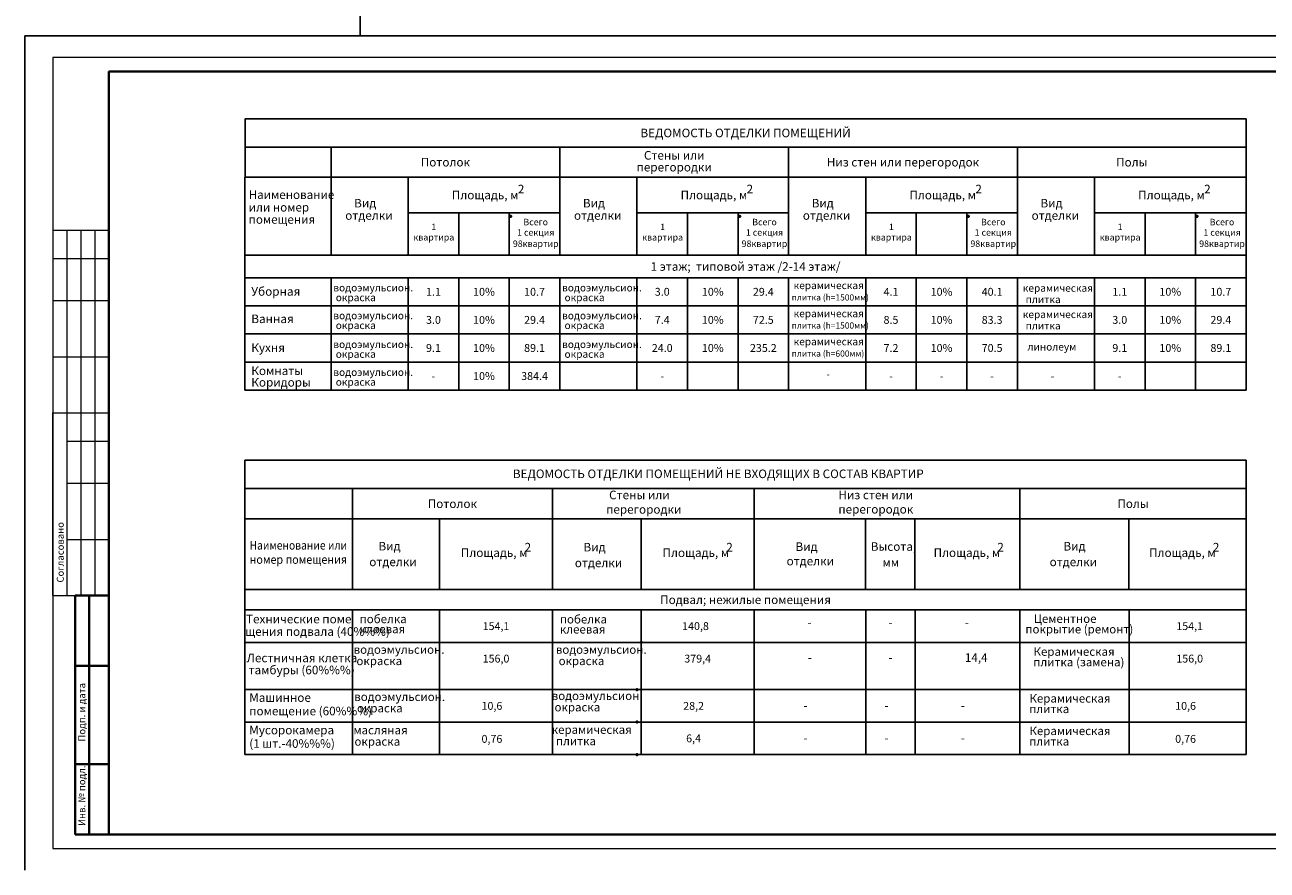
# Model space of a CAD drawing. Extents: x 23205 to 26720, y 1286 to 3503.
# Drawn here: x 23887 to 24330, y 1371 to 1672 of the extents above; entities that cross this region are included whole.
import ezdxf
from ezdxf.enums import TextEntityAlignment as Align

# ---------------------------------------------------------------- set-up
doc = ezdxf.new("R2010")
doc.units = 0
doc.header["$LTSCALE"] = 3
for name, color, linetype, lineweight in [('Рамка', 220, 'CONTINUOUS', 20), ('рамка-штамп', 220, 'CONTINUOUS', 40), ('Таблица', 201, 'CONTINUOUS', 25)]:
    doc.layers.add(name, color=color, linetype=linetype, lineweight=lineweight)
doc.layers.add('Рамка для вывода', color=1, linetype='CONTINUOUS', lineweight=50, plot=False)
doc.layers.add('ТЕКСТ', color=30, linetype='CONTINUOUS')
doc.styles.add('RUSS', font='times.ttf', dxfattribs={"width": 0.8, "height": 2.5})
doc.styles.add('TNR', font='times.ttf')

msp = doc.modelspace()

# ---------------------------------------------------------------- linework, layer by layer
at = {"layer": 'Рамка'}
for p, q in [((23897.336, 1599.216), (23917.336, 1599.216)), ((23902.336, 1599.216), (23902.336, 1534.216)), ((23907.336, 1599.216), (23907.336, 1534.216)), ((23912.336, 1599.216), (23912.336, 1534.216)), ((23897.336, 1589.216), (23917.336, 1589.216)), ((23897.336, 1574.216), (23917.336, 1574.216)), ((23897.336, 1554.216), (23917.336, 1554.216)), ((23897.336, 1534.216), (23917.336, 1534.216)), ((23897.336, 1469.216), (23897.336, 1534.216)), ((23902.336, 1534.216), (23902.336, 1469.216)), ((23907.336, 1534.216), (23907.336, 1469.216)), ((23912.336, 1534.216), (23912.336, 1469.216)), ((23902.336, 1524.216), (23917.336, 1524.216)), ((23902.336, 1509.216), (23917.336, 1509.216)), ((23902.336, 1489.216), (23917.336, 1489.216)), ((23897.336, 1469.216), (23905.336, 1469.216))]:
    msp.add_line(p, q, dxfattribs=at)
msp.add_lwpolyline([(23897.336, 1379.216), (24627.751, 1379.216), (24627.751, 1660.73), (23897.336, 1660.73)], close=True, dxfattribs=at)
at = {"layer": 'Рамка для вывода'}
for p in [(24060.462, 1604.203), (24141.928, 1604.203), (24223.393, 1604.203), (24304.858, 1604.203)]:
    msp.add_point(p, dxfattribs=at)
at = {"layer": 'Рамка для вывода', "color": 6}
for p in [(24106.9, 1452.545), (24105.444, 1435.717), (24105.444, 1424.15), (24105.444, 1412.584)]:
    msp.add_point(p, dxfattribs=at)
at = {"layer": 'рамка-штамп', "ltscale": 10}
for p, q in [((23905.336, 1469.216), (23917.336, 1469.216)), ((23905.336, 1384.216), (23905.336, 1469.216)), ((23910.336, 1384.216), (23910.336, 1469.216)), ((23905.336, 1444.216), (23917.336, 1444.216)), ((23905.336, 1409.216), (23917.336, 1409.216)), ((23917.336, 1384.216), (23905.336, 1384.216))]:
    msp.add_line(p, q, dxfattribs=at)
at = {"layer": 'рамка-штамп'}
msp.add_lwpolyline([(23917.336, 1384.216), (24622.751, 1384.216), (24622.751, 1655.73), (23917.336, 1655.73)], close=True, dxfattribs=at)
at = {"layer": 'Таблица'}
for p, q in [((24006.847, 1965.473), (24006.847, 1668.473)), ((23887.415, 1668.473), (23887.415, 1371.473)), ((23887.415, 1668.473), (24635.501, 1668.473)), ((24635.501, 1668.473), (24006.847, 1668.473)), ((23996.45, 1582.331), (23996.45, 1542.331)), ((24023.915, 1582.331), (24023.915, 1542.331)), ((23965.758, 1517.439), (23965.758, 1412.584)), ((23965.758, 1517.439), (24322.31, 1517.439)), ((24322.31, 1517.439), (24322.31, 1412.584)), ((23965.758, 1507.309), (24322.31, 1507.309)), ((24004.073, 1471.33), (24004.073, 1507.309)), ((24075.256, 1471.33), (24075.256, 1507.309)), ((24147.065, 1471.33), (24147.065, 1507.309)), ((24241.755, 1471.33), (24241.755, 1507.309)), ((23965.758, 1496.519), (24322.31, 1496.519)), ((24035.043, 1471.33), (24035.043, 1496.519)), ((24106.852, 1471.33), (24106.852, 1496.519)), ((24186.797, 1471.33), (24186.797, 1496.519)), ((24204.351, 1471.33), (24204.351, 1496.519)), ((24280.56, 1471.33), (24280.56, 1496.519)), ((23965.806, 1471.33), (24322.31, 1471.33)), ((23965.806, 1464.112), (24322.31, 1464.112)), ((23965.806, 1464.112), (24322.31, 1464.112)), ((24004.121, 1412.584), (24004.121, 1464.112)), ((24035.091, 1412.584), (24035.091, 1464.112)), ((24075.304, 1412.584), (24075.304, 1464.112)), ((24106.9, 1412.584), (24106.9, 1464.112)), ((24147.113, 1412.584), (24147.113, 1464.112)), ((24186.845, 1412.584), (24186.845, 1464.112)), ((24204.399, 1412.584), (24204.399, 1464.112)), ((24241.755, 1412.584), (24241.755, 1464.112)), ((24280.608, 1412.584), (24280.608, 1464.112)), ((23965.806, 1452.545), (24322.31, 1452.545)), ((23965.758, 1435.717), (24322.31, 1435.717)), ((23965.758, 1424.15), (24322.31, 1424.15)), ((23965.758, 1412.584), (24322.31, 1412.584)), ((23965.758, 1412.584), (24322.31, 1412.584))]:
    msp.add_line(p, q, dxfattribs=at)
at = {"layer": 'Таблица', "ltscale": 5000}
for points in [[(23965.814, 1628.864), (24322.31, 1628.864), (24322.31, 1638.864), (23965.814, 1638.864)], [(23965.814, 1618.074), (23996.45, 1618.074), (23996.45, 1628.864), (23965.814, 1628.864)], [(23996.45, 1628.864), (24077.915, 1628.864), (24077.915, 1618.074), (23996.45, 1618.074)], [(24077.915, 1628.864), (24159.38, 1628.864), (24159.38, 1618.074), (24077.915, 1618.074)], [(24159.38, 1628.864), (24240.845, 1628.864), (24240.845, 1618.074), (24159.38, 1618.074)], [(24240.845, 1628.864), (24322.31, 1628.864), (24322.31, 1618.074), (24240.845, 1618.074)], [(23965.81, 1590.331), (23996.45, 1590.331), (23996.45, 1618.074), (23965.81, 1618.074)], [(23996.45, 1590.331), (24023.915, 1590.331), (24023.915, 1618.074), (23996.45, 1618.074)], [(24023.915, 1618.074), (24077.915, 1618.074), (24077.915, 1605.479), (24023.915, 1605.479)], [(24077.915, 1590.331), (24105.38, 1590.331), (24105.38, 1618.074), (24077.915, 1618.074)], [(24105.38, 1618.074), (24159.38, 1618.074), (24159.38, 1605.479), (24105.38, 1605.479)], [(24159.38, 1590.331), (24186.845, 1590.331), (24186.845, 1618.074), (24159.38, 1618.074)], [(24186.845, 1618.074), (24240.845, 1618.074), (24240.845, 1605.479), (24186.845, 1605.479)], [(24240.845, 1590.331), (24268.31, 1590.331), (24268.31, 1618.074), (24240.845, 1618.074)], [(24268.31, 1618.074), (24322.31, 1618.074), (24322.31, 1605.479), (24268.31, 1605.479)], [(24023.915, 1590.331), (24041.915, 1590.331), (24041.915, 1605.479), (24023.915, 1605.479)], [(24023.915, 1590.331), (24041.915, 1590.331), (24041.915, 1605.479), (24023.915, 1605.479)], [(24041.915, 1590.331), (24059.915, 1590.331), (24059.915, 1605.479), (24041.915, 1605.479)], [(24059.915, 1590.331), (24077.915, 1590.331), (24077.915, 1605.479), (24059.915, 1605.479)], [(24105.38, 1590.331), (24123.38, 1590.331), (24123.38, 1605.479), (24105.38, 1605.479)], [(24105.38, 1590.331), (24123.38, 1590.331), (24123.38, 1605.479), (24105.38, 1605.479)], [(24123.38, 1590.331), (24141.38, 1590.331), (24141.38, 1605.479), (24123.38, 1605.479)], [(24141.38, 1590.331), (24159.38, 1590.331), (24159.38, 1605.479), (24141.38, 1605.479)], [(24186.845, 1590.331), (24204.845, 1590.331), (24204.845, 1605.479), (24186.845, 1605.479)], [(24186.845, 1590.331), (24204.845, 1590.331), (24204.845, 1605.479), (24186.845, 1605.479)], [(24204.845, 1590.331), (24222.845, 1590.331), (24222.845, 1605.479), (24204.845, 1605.479)], [(24222.845, 1590.331), (24240.845, 1590.331), (24240.845, 1605.479), (24222.845, 1605.479)], [(24268.31, 1590.331), (24286.31, 1590.331), (24286.31, 1605.479), (24268.31, 1605.479)], [(24268.31, 1590.331), (24286.31, 1590.331), (24286.31, 1605.479), (24268.31, 1605.479)], [(24286.31, 1590.331), (24304.31, 1590.331), (24304.31, 1605.479), (24286.31, 1605.479)], [(24304.31, 1590.331), (24322.31, 1590.331), (24322.31, 1605.479), (24304.31, 1605.479)], [(23965.81, 1582.331), (24322.31, 1582.331), (24322.31, 1590.331), (23965.81, 1590.331)], [(23996.45, 1572.331), (23965.81, 1572.331), (23965.81, 1582.331), (23996.45, 1582.331)], [(23996.45, 1572.331), (23965.81, 1572.331), (23965.81, 1582.331), (23996.45, 1582.331)], [(24023.915, 1572.331), (23996.45, 1572.331), (23996.45, 1582.331), (24023.915, 1582.331)], [(24023.915, 1572.331), (24041.915, 1572.331), (24041.915, 1582.331), (24023.915, 1582.331)], [(24041.915, 1572.331), (24059.915, 1572.331), (24059.915, 1582.331), (24041.915, 1582.331)], [(24059.915, 1572.331), (24077.915, 1572.331), (24077.915, 1582.331), (24059.915, 1582.331)], [(24105.38, 1572.331), (24077.915, 1572.331), (24077.915, 1582.331), (24105.38, 1582.331)], [(24105.38, 1572.331), (24123.38, 1572.331), (24123.38, 1582.331), (24105.38, 1582.331)], [(24123.38, 1572.331), (24141.38, 1572.331), (24141.38, 1582.331), (24123.38, 1582.331)], [(24141.38, 1572.331), (24159.38, 1572.331), (24159.38, 1582.331), (24141.38, 1582.331)], [(24186.845, 1572.331), (24159.38, 1572.331), (24159.38, 1582.331), (24186.845, 1582.331)], [(24186.845, 1572.331), (24204.845, 1572.331), (24204.845, 1582.331), (24186.845, 1582.331)], [(24204.845, 1572.331), (24222.845, 1572.331), (24222.845, 1582.331), (24204.845, 1582.331)], [(24222.845, 1572.331), (24240.845, 1572.331), (24240.845, 1582.331), (24222.845, 1582.331)], [(24268.31, 1572.331), (24240.845, 1572.331), (24240.845, 1582.331), (24268.31, 1582.331)], [(24268.31, 1572.331), (24286.31, 1572.331), (24286.31, 1582.331), (24268.31, 1582.331)], [(24286.31, 1572.331), (24304.31, 1572.331), (24304.31, 1582.331), (24286.31, 1582.331)], [(24304.31, 1572.331), (24322.31, 1572.331), (24322.31, 1582.331), (24304.31, 1582.331)], [(23996.45, 1562.331), (23965.81, 1562.331), (23965.81, 1572.331), (23996.45, 1572.331)], [(23996.45, 1562.331), (23965.81, 1562.331), (23965.81, 1572.331), (23996.45, 1572.331)], [(24023.915, 1562.331), (23996.45, 1562.331), (23996.45, 1572.331), (24023.915, 1572.331)], [(24023.915, 1562.331), (24041.915, 1562.331), (24041.915, 1572.331), (24023.915, 1572.331)], [(24041.915, 1562.331), (24059.915, 1562.331), (24059.915, 1572.331), (24041.915, 1572.331)], [(24059.915, 1562.331), (24077.915, 1562.331), (24077.915, 1572.331), (24059.915, 1572.331)], [(24105.38, 1562.331), (24077.915, 1562.331), (24077.915, 1572.331), (24105.38, 1572.331)], [(24105.38, 1562.331), (24123.38, 1562.331), (24123.38, 1572.331), (24105.38, 1572.331)], [(24123.38, 1562.331), (24141.38, 1562.331), (24141.38, 1572.331), (24123.38, 1572.331)], [(24141.38, 1562.331), (24159.38, 1562.331), (24159.38, 1572.331), (24141.38, 1572.331)], [(24186.845, 1562.331), (24159.38, 1562.331), (24159.38, 1572.331), (24186.845, 1572.331)], [(24186.845, 1562.331), (24204.845, 1562.331), (24204.845, 1572.331), (24186.845, 1572.331)], [(24204.845, 1562.331), (24222.845, 1562.331), (24222.845, 1572.331), (24204.845, 1572.331)], [(24222.845, 1562.331), (24240.845, 1562.331), (24240.845, 1572.331), (24222.845, 1572.331)], [(24268.31, 1562.331), (24240.845, 1562.331), (24240.845, 1572.331), (24268.31, 1572.331)], [(24268.31, 1562.331), (24286.31, 1562.331), (24286.31, 1572.331), (24268.31, 1572.331)], [(24286.31, 1562.331), (24304.31, 1562.331), (24304.31, 1572.331), (24286.31, 1572.331)], [(24304.31, 1562.331), (24322.31, 1562.331), (24322.31, 1572.331), (24304.31, 1572.331)], [(23996.45, 1552.331), (23965.81, 1552.331), (23965.81, 1562.331), (23996.45, 1562.331)], [(23996.45, 1552.331), (23965.81, 1552.331), (23965.81, 1562.331), (23996.45, 1562.331)], [(24023.915, 1552.331), (23996.45, 1552.331), (23996.45, 1562.331), (24023.915, 1562.331)], [(24023.915, 1552.331), (24041.915, 1552.331), (24041.915, 1562.331), (24023.915, 1562.331)], [(24041.915, 1552.331), (24059.915, 1552.331), (24059.915, 1562.331), (24041.915, 1562.331)], [(24059.915, 1552.331), (24077.915, 1552.331), (24077.915, 1562.331), (24059.915, 1562.331)], [(24105.38, 1552.331), (24077.915, 1552.331), (24077.915, 1562.331), (24105.38, 1562.331)], [(24105.38, 1552.331), (24123.38, 1552.331), (24123.38, 1562.331), (24105.38, 1562.331)], [(24123.38, 1552.331), (24141.38, 1552.331), (24141.38, 1562.331), (24123.38, 1562.331)], [(24141.38, 1552.331), (24159.38, 1552.331), (24159.38, 1562.331), (24141.38, 1562.331)], [(24186.845, 1552.331), (24159.38, 1552.331), (24159.38, 1562.331), (24186.845, 1562.331)], [(24186.845, 1552.331), (24204.845, 1552.331), (24204.845, 1562.331), (24186.845, 1562.331)], [(24204.845, 1552.331), (24222.845, 1552.331), (24222.845, 1562.331), (24204.845, 1562.331)], [(24222.845, 1552.331), (24240.845, 1552.331), (24240.845, 1562.331), (24222.845, 1562.331)], [(24268.31, 1552.331), (24240.845, 1552.331), (24240.845, 1562.331), (24268.31, 1562.331)], [(24268.31, 1552.331), (24286.31, 1552.331), (24286.31, 1562.331), (24268.31, 1562.331)], [(24286.31, 1552.331), (24304.31, 1552.331), (24304.31, 1562.331), (24286.31, 1562.331)], [(24304.31, 1552.331), (24322.31, 1552.331), (24322.31, 1562.331), (24304.31, 1562.331)], [(23996.45, 1542.331), (23965.81, 1542.331), (23965.81, 1552.331), (23996.45, 1552.331)], [(24023.915, 1542.331), (23996.45, 1542.331), (23996.45, 1552.331), (24023.915, 1552.331)], [(24023.915, 1542.331), (24041.915, 1542.331), (24041.915, 1552.331), (24023.915, 1552.331)], [(24041.915, 1542.331), (24059.915, 1542.331), (24059.915, 1552.331), (24041.915, 1552.331)], [(24059.915, 1542.331), (24077.915, 1542.331), (24077.915, 1552.331), (24059.915, 1552.331)], [(24077.915, 1542.331), (24105.38, 1542.331), (24105.38, 1552.331), (24077.915, 1552.331)], [(24105.38, 1542.331), (24123.38, 1542.331), (24123.38, 1552.331), (24105.38, 1552.331)], [(24123.38, 1542.331), (24141.38, 1542.331), (24141.38, 1552.331), (24123.38, 1552.331)], [(24141.38, 1542.331), (24159.38, 1542.331), (24159.38, 1552.331), (24141.38, 1552.331)], [(24159.38, 1542.331), (24186.845, 1542.331), (24186.845, 1552.331), (24159.38, 1552.331)], [(24186.845, 1542.331), (24204.845, 1542.331), (24204.845, 1552.331), (24186.845, 1552.331)], [(24204.845, 1542.331), (24222.845, 1542.331), (24222.845, 1552.331), (24204.845, 1552.331)], [(24222.845, 1542.331), (24240.845, 1542.331), (24240.845, 1552.331), (24222.845, 1552.331)], [(24240.845, 1542.331), (24268.31, 1542.331), (24268.31, 1552.331), (24240.845, 1552.331)], [(24268.31, 1542.331), (24286.31, 1542.331), (24286.31, 1552.331), (24268.31, 1552.331)], [(24286.31, 1542.331), (24304.31, 1542.331), (24304.31, 1552.331), (24286.31, 1552.331)], [(24304.31, 1542.331), (24322.31, 1542.331), (24322.31, 1552.331), (24304.31, 1552.331)]]:
    msp.add_lwpolyline(points, close=True, dxfattribs=at)

# ---------------------------------------------------------------- texts
at = {"layer": 'ТЕКСТ', "lineweight": 15, "ltscale": 3}
for s, height, style, p in [('ВЕДОМОСТЬ ОТДЕЛКИ ПОМЕЩЕНИЙ', 3.06, 'RUSS', (24144.062, 1633.864)), ('Потолок', 3.06, 'RUSS', (24037.182, 1623.469)), ('Стены или', 3.06, 'RUSS', (24118.653, 1625.904)), ('Низ стен или перегородок', 3.06, 'RUSS', (24200.113, 1623.469)), ('Полы', 3.06, 'RUSS', (24281.578, 1623.469)), ('перегородки', 3.06, 'RUSS', (24118.653, 1621.699)), ('Площадь, м', 3.06, 'TNR', (24051.326, 1611.777)), ('Площадь, м', 3.06, 'TNR', (24132.791, 1611.777)), ('Площадь, м', 3.06, 'TNR', (24214.256, 1611.777)), ('Площадь, м', 3.06, 'TNR', (24295.721, 1611.777)), ('1', 2.3, 'TNR', (24033.052, 1600.43)), ('Всего', 2.3, 'TNR', (24069.334, 1602.154)), ('1', 2.3, 'TNR', (24114.517, 1600.43)), ('Всего', 2.3, 'TNR', (24150.799, 1602.154)), ('1', 2.3, 'TNR', (24195.982, 1600.43)), ('Всего', 2.3, 'TNR', (24232.264, 1602.154)), ('1', 2.3, 'TNR', (24277.447, 1600.43)), ('Всего', 2.3, 'TNR', (24313.729, 1602.154)), ('квартира', 2.3, 'TNR', (24033.052, 1596.736)), ('1 секция', 2.3, 'TNR', (24069.334, 1598.46)), ('квартира', 2.3, 'TNR', (24114.517, 1596.736)), ('1 секция', 2.3, 'TNR', (24150.799, 1598.46)), ('квартира', 2.3, 'TNR', (24195.982, 1596.736)), ('1 секция', 2.3, 'TNR', (24232.264, 1598.46)), ('квартира', 2.3, 'TNR', (24277.447, 1596.736)), ('1 секция', 2.3, 'TNR', (24313.729, 1598.46)), ('98квартир', 2.3, 'TNR', (24069.334, 1594.447)), ('98квартир', 2.3, 'TNR', (24150.799, 1594.447)), ('98квартир', 2.3, 'TNR', (24232.264, 1594.447)), ('98квартир', 2.3, 'TNR', (24313.729, 1594.447)), ('1 этаж;  типовой этаж /2-14 этаж/', 3.06, 'TNR', (24144.06, 1586.331)), ('Потолок', 3.06, 'TNR', (24039.665, 1501.897)), ('Полы', 3.06, 'TNR', (24282.033, 1501.914)), ('Подвал; нежилые помещения', 3.06, 'TNR', (24144.058, 1467.721))]:
    msp.add_text(s, height=height, dxfattribs=dict(at, style=style)).set_placement(p, align=Align.MIDDLE_CENTER)
for s, height, style, p in [('2', 3.06, 'TNR', (24062.96, 1612.369)), ('2', 3.06, 'TNR', (24144.425, 1612.369)), ('2', 3.06, 'TNR', (24225.89, 1612.369)), ('2', 3.06, 'TNR', (24307.355, 1612.369)), ('Вид', 3.06, 'TNR', (24004.678, 1607.339)), ('Вид', 3.06, 'TNR', (24086.143, 1607.339)), ('Вид', 3.06, 'TNR', (24167.608, 1607.339)), ('Вид', 3.06, 'TNR', (24249.073, 1607.339)), ('отделки', 3.06, 'RUSS', (24001.505, 1602.975)), ('отделки', 3.06, 'RUSS', (24082.97, 1602.975)), ('отделки', 3.06, 'RUSS', (24164.436, 1602.975)), ('отделки', 3.06, 'RUSS', (24245.901, 1602.975)), ('Уборная', 3.06, 'TNR', (23968.058, 1575.939)), ('водоэмульсион.', 2.63299, 'TNR', (23997.264, 1577.468)), ('водоэмульсион.', 2.63299, 'TNR', (24078.73, 1577.468)), ('керамическая', 2.63299, 'TNR', (24161.175, 1578.283)), ('керамическая', 2.63299, 'TNR', (24242.778, 1577.346)), ('окраска', 2.633, 'TNR', (23998.127, 1573.985)), ('окраска', 2.633, 'TNR', (24079.592, 1573.985)), ('плитка (h=1500мм)', 2.2, 'TNR', (24160.457, 1574.235)), ('плитка', 2.633, 'TNR', (24243.78, 1573.298)), ('Ванная', 3.06, 'TNR', (23968.058, 1566.182)), ('водоэмульсион.', 2.63299, 'TNR', (23997.264, 1567.553)), ('окраска', 2.633, 'TNR', (23998.127, 1564.07)), ('водоэмульсион.', 2.63299, 'TNR', (24078.73, 1567.553)), ('окраска', 2.633, 'TNR', (24079.592, 1564.07)), ('плитка (h=1500мм)', 2.2, 'TNR', (24160.457, 1564.235)), ('керамическая', 2.63299, 'TNR', (24161.175, 1568.283)), ('керамическая', 2.63299, 'TNR', (24242.778, 1567.976)), ('плитка', 2.633, 'TNR', (24243.78, 1563.929)), ('Кухня', 3.06, 'TNR', (23968.058, 1555.912)), ('водоэмульсион.', 2.63299, 'TNR', (23997.264, 1557.313)), ('водоэмульсион.', 2.63299, 'TNR', (24078.73, 1557.313)), ('керамическая', 2.63299, 'TNR', (24161.175, 1558.283)), ('линолеум', 2.633, 'TNR', (24244.454, 1556.424)), ('окраска', 2.633, 'TNR', (23998.127, 1553.83)), ('окраска', 2.633, 'TNR', (24079.592, 1553.83)), ('плитка (h=600мм)', 2.2, 'TNR', (24160.457, 1554.235)), ('Комнаты', 3.06, 'TNR', (23968.058, 1547.697)), ('водоэмульсион.', 2.63299, 'TNR', (23997.264, 1547.39)), ('Коридоры', 3.06, 'TNR', (23968.058, 1543.588)), ('окраска', 2.633, 'TNR', (23998.127, 1543.907)), ('ВЕДОМОСТЬ ОТДЕЛКИ ПОМЕЩЕНИЙ НЕ ВХОДЯЩИХ В СОСТАВ КВАРТИР', 3.06, 'RUSS', (24061.201, 1511.009)), ('Стены или', 3.06, 'TNR', (24095.463, 1503.498)), ('Низ стен или', 3.06, 'TNR', (24177.1, 1503.498)), ('перегородки', 3.06, 'TNR', (24094.409, 1498.353)), ('перегородок', 3.06, 'TNR', (24177.1, 1498.398)), ('Вид', 3.06, 'TNR', (24013.339, 1485.249)), ('2', 3.06, 'TNR', (24065.384, 1484.887)), ('Вид', 3.06, 'TNR', (24086.349, 1484.894)), ('2', 3.06, 'TNR', (24137.193, 1484.887)), ('Вид', 3.06, 'TNR', (24161.832, 1485.069)), ('Высота,', 3.06, 'TNR', (24188.63, 1485.136)), ('2', 3.06, 'TNR', (24233.707, 1484.887)), ('Вид', 3.06, 'TNR', (24257.256, 1485.241)), ('2', 3.06, 'TNR', (24310.457, 1484.887)), ('отделки', 3.06, 'TNR', (24010.061, 1479.664)), ('Площадь, м', 3.06, 'TNR', (24042.688, 1482.934)), ('Площадь, м', 3.06, 'TNR', (24114.497, 1482.934)), ('отделки', 3.06, 'TNR', (24158.67, 1479.957)), ('Площадь, м', 3.06, 'TNR', (24211.012, 1482.934)), ('отделки', 3.06, 'TNR', (24252.33, 1479.656)), ('Площадь, м', 3.06, 'TNR', (24287.761, 1482.934)), ('отделки', 3.06, 'TNR', (24083.239, 1479.309)), ('мм', 3.06, 'TNR', (24192.815, 1479.461)), ('Технические поме ', 3.06, 'TNR', (23966.166, 1459.319)), ('побелка ', 3, 'TNR', (24006.627, 1459.372)), ('побелка ', 3, 'TNR', (24077.932, 1459.275)), ('Цементное ', 3, 'TNR', (24246.661, 1459.482)), ('щения подвала (40%%%)', 3.06, 'TNR', (23965.902, 1454.872)), ('клеевая', 3, 'TNR', (24006.627, 1455.794)), ('клеевая', 3, 'TNR', (24077.932, 1455.696)), ('покрытие (ремонт)', 3, 'TNR', (24243.711, 1455.742)), ('Лестничная клетка', 3.06, 'TNR', (23966.396, 1445.472)), ('водоэмульсион.', 3, 'TNR', (24004.487, 1448.485)), ('окраска', 3, 'TNR', (24005.49, 1444.437)), ('водоэмульсион.', 3, 'TNR', (24076.49, 1448.485)), ('окраска', 3, 'TNR', (24077.493, 1444.437)), ('Керамическая ', 3, 'TNR', (24246.602, 1447.761)), ('(замена)', 3, 'TNR', (24261.759, 1444.027)), ('тамбуры (60%%%)', 3.06, 'TNR', (23967.063, 1441.187)), ('плитка', 3, 'TNR', (24246.53, 1444.021)), ('Машинное', 3.06, 'TNR', (23967.326, 1431.371)), ('водоэмульсион.', 3, 'TNR', (24004.7, 1431.682)), ('водоэмульсион.', 3, 'TNR', (24075.034, 1432.028)), ('Керамическая ', 3, 'TNR', (24245.146, 1431.112)), ('помещение (60%%%)', 3.06, 'TNR', (23967.326, 1426.578)), ('окраска', 3, 'TNR', (24005.702, 1427.634)), ('окраска', 3, 'TNR', (24076.037, 1427.98)), ('плитка', 3, 'TNR', (24245.074, 1427.372)), ('Мусорокамера', 3.06, 'TNR', (23967.326, 1419.804)), ('масляная', 3, 'TNR', (24004.428, 1419.814)), ('керамическая', 3, 'TNR', (24075.034, 1419.973)), ('Керамическая ', 3, 'TNR', (24245.146, 1419.546)), ('(1 шт.-40%%%)', 3.06, 'TNR', (23967.326, 1415.011)), ('окраска', 3, 'TNR', (24004.793, 1415.766)), ('плитка', 3, 'TNR', (24076.551, 1415.925)), ('плитка', 3, 'TNR', (24245.074, 1415.805))]:
    msp.add_text(s, height=height, dxfattribs=dict(at, style=style)).set_placement(p)
at = {"layer": 'ТЕКСТ', "lineweight": 15, "ltscale": 3, "style": 'RUSS', "width": 0.992191}
for s, height, p in [('Наименование', 3.06, (23967.119, 1610.376)), ('или номер', 3.06, (23967.119, 1605.884)), ('помещения', 3.06, (23967.119, 1601.559)), ('-', 2.633, (24172.847, 1546.677))]:
    msp.add_text(s, height=height, dxfattribs=at).set_placement(p)
at = {"layer": 'ТЕКСТ', "color": 4, "lineweight": 15, "ltscale": 3, "style": 'TNR'}
for s, p in [('1.1', (24032.915, 1577.331)), ('10%', (24050.915, 1577.331)), ('10.7', (24068.915, 1577.331)), ('3.0', (24114.38, 1577.331)), ('10%', (24132.38, 1577.331)), ('29.4', (24150.38, 1577.331)), ('4.1', (24195.845, 1577.331)), ('10%', (24213.845, 1577.331)), ('40.1', (24231.845, 1577.331)), ('1.1', (24277.31, 1577.331)), ('10%', (24295.31, 1577.331)), ('10.7', (24313.31, 1577.331)), ('3.0', (24032.915, 1567.331)), ('10%', (24050.915, 1567.331)), ('29.4', (24068.915, 1567.331)), ('7.4', (24114.38, 1567.331)), ('10%', (24132.38, 1567.331)), ('72.5', (24150.38, 1567.331)), ('8.5', (24195.845, 1567.331)), ('10%', (24213.845, 1567.331)), ('83.3', (24231.845, 1567.331)), ('3.0', (24277.31, 1567.331)), ('10%', (24295.31, 1567.331)), ('29.4', (24313.31, 1567.331)), ('9.1', (24032.915, 1557.331)), ('10%', (24050.915, 1557.331)), ('89.1', (24068.915, 1557.331)), ('24.0', (24114.38, 1557.331)), ('10%', (24132.38, 1557.331)), ('235.2', (24150.38, 1557.331)), ('7.2', (24195.845, 1557.331)), ('10%', (24213.845, 1557.331)), ('70.5', (24231.845, 1557.331)), ('9.1', (24277.31, 1557.331)), ('10%', (24295.31, 1557.331)), ('89.1', (24313.31, 1557.331)), ('10%', (24050.915, 1547.331)), ('384.4', (24068.915, 1547.331)), ('-', (24032.915, 1547.331)), ('-', (24114.38, 1547.331)), ('-', (24195.845, 1547.331)), ('-', (24213.845, 1547.331)), ('-', (24231.845, 1547.331)), ('-', (24253.359, 1547.331)), ('-', (24277.31, 1547.331)), ('154,1', (24055.198, 1458.329)), ('140,8', (24126.223, 1458.329)), ('154,1', (24302.204, 1458.329)), ('156,0', (24055.198, 1446.762)), ('379,4', (24127.007, 1446.762)), ('156,0', (24302.204, 1446.762)), ('10,6', (24053.742, 1429.934)), ('28,2', (24125.55, 1429.934)), ('10,6', (24300.748, 1429.934)), ('0,76', (24053.742, 1418.2)), ('6,4', (24125.55, 1418.367)), ('0,76', (24300.748, 1418.2))]:
    msp.add_text(s, height=2.8, dxfattribs=at).set_placement(p, align=Align.MIDDLE_CENTER)
at = {"layer": 'ТЕКСТ', "style": 'TNR'}
for s, p in [('Согласовано', (23901.28, 1473.841)), ('Подп. и дата', (23908.939, 1417.235)), ('Инв. № подл.', (23908.939, 1387.196))]:
    msp.add_text(s, height=2.49023, rotation=90, dxfattribs=at).set_placement(p)
at = {"layer": 'ТЕКСТ', "lineweight": 15, "ltscale": 3, "style": 'TNR'}
for s, width, p, p2 in [('Наименование или', 0.952693, (23967.449, 1485.573), (24002.154, 1485.573)), ('номер помещения', 0.995246, (23967.449, 1480.516), (24002.154, 1480.516))]:
    msp.add_text(s, height=3.06, dxfattribs=dict(at, width=width)).set_placement(p, p2, align=Align.FIT)
at = {"layer": 'ТЕКСТ', "color": 4, "lineweight": 15, "ltscale": 3, "style": 'TNR'}
for s, p in [('-', (24166.134, 1458.011)), ('-', (24194.907, 1458.011)), ('-', (24222.089, 1458.011)), ('-', (24166.182, 1445.61)), ('-', (24194.955, 1445.61)), ('14,4', (24222.138, 1445.61)), ('-', (24164.726, 1428.549)), ('-', (24193.499, 1428.549)), ('-', (24220.682, 1428.549)), ('-', (24164.726, 1417.003)), ('-', (24193.499, 1417.003)), ('-', (24220.682, 1417.003))]:
    msp.add_text(s, height=3.06, dxfattribs=at).set_placement(p)

doc.saveas('drawing.dxf')
